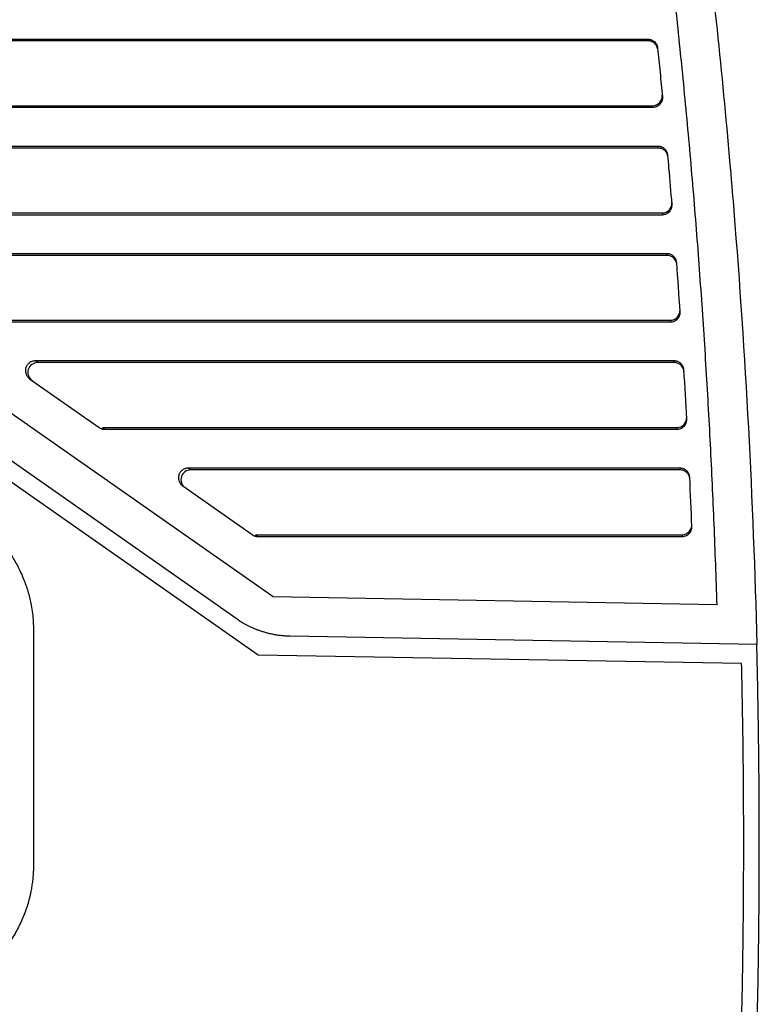
# Model space of a CAD drawing. Units: millimetres. Extents: x 156985 to 157815, y 112330 to 113296.
# Drawn here: x 157279 to 157317, y 112819 to 112869 of the extents above; entities that cross this region are included whole.
import ezdxf

# ---------------------------------------------------------------- set-up
doc = ezdxf.new("R2010")
doc.units = ezdxf.units.MM

msp = doc.modelspace()

# ---------------------------------------------------------------- linework, layer by layer
at = {"color": 7, "linetype": 'Continuous', "lineweight": 25}
for p, q in [((157264.92, 112868.205), (157311.474, 112868.205)), ((157311.483, 112868.117), (157264.961, 112868.117)), ((157311.474, 112868.205), (157311.483, 112868.117)), ((157266.049, 112864.792), (157311.715, 112864.792)), ((157311.723, 112864.705), (157266.089, 112864.705)), ((157311.723, 112864.705), (157311.715, 112864.792)), ((157312.001, 112862.705), (157267.488, 112862.705)), ((157312.009, 112862.617), (157267.529, 112862.617)), ((157312.009, 112862.617), (157312.001, 112862.705)), ((157268.617, 112859.292), (157312.208, 112859.292)), ((157268.658, 112859.205), (157312.216, 112859.205)), ((157312.208, 112859.292), (157312.216, 112859.205)), ((157292.247, 112839.602), (157267.041, 112857.254)), ((157312.452, 112857.205), (157272.182, 112857.205)), ((157312.458, 112857.117), (157272.307, 112857.117)), ((157312.458, 112857.117), (157312.452, 112857.205)), ((157291.477, 112836.619), (157264.863, 112855.257)), ((157290.348, 112838.49), (157266.552, 112855.155)), ((157275.632, 112853.792), (157312.625, 112853.792)), ((157275.757, 112853.705), (157312.631, 112853.705)), ((157312.625, 112853.792), (157312.631, 112853.705)), ((157312.825, 112851.705), (157280.035, 112851.705)), ((157280.16, 112851.617), (157280.035, 112851.705)), ((157312.831, 112851.617), (157280.16, 112851.617)), ((157312.831, 112851.617), (157312.825, 112851.705)), ((157279.754, 112850.793), (157283.317, 112848.298)), ((157283.486, 112848.292), (157283.611, 112848.205)), ((157283.486, 112848.292), (157312.965, 112848.292)), ((157312.965, 112848.292), (157312.97, 112848.205)), ((157283.611, 112848.205), (157312.97, 112848.205)), ((157313.123, 112846.205), (157287.889, 112846.205)), ((157288.014, 112846.117), (157287.889, 112846.205)), ((157313.127, 112846.117), (157288.014, 112846.117)), ((157313.127, 112846.117), (157313.123, 112846.205)), ((157287.607, 112845.293), (157291.171, 112842.798)), ((157291.339, 112842.792), (157291.464, 112842.705)), ((157291.339, 112842.792), (157313.229, 112842.792)), ((157313.229, 112842.792), (157313.233, 112842.705)), ((157291.464, 112842.705), (157313.233, 112842.705)), ((157315.003, 112839.205), (157292.247, 112839.602)), ((157279.95, 112837.909), (157279.95, 112825.859)), ((157317.061, 112837.169), (157293.129, 112837.587)), ((157316.284, 112836.186), (157291.477, 112836.619))]:
    msp.add_line(p, q, dxfattribs=at)
for centre in [(157280.165, 112851.116), (157288.019, 112845.616)]:
    msp.add_ellipse(centre, major_axis=(0.389, -0.322), ratio=0.990558, start_param=2.266569, end_param=4.793322, dxfattribs=at)
for points, knots in [([(157312.404, 112888.85), (157312.435, 112888.651), (157312.466, 112888.452), (157313.154, 112883.989), (157314.357, 112875.237), (157315.275, 112866.452), (157315.668, 112861.952)], [7.553498, 7.553498, 7.553498, 7.553498, 7.596521, 7.596521, 8.518145, 9.482784, 9.482784, 9.482784, 9.482784]), ([(157310.428, 112888.542), (157310.533, 112887.859), (157310.744, 112886.492), (157311.047, 112884.439), (157311.339, 112882.386), (157311.621, 112880.331), (157311.892, 112878.275), (157312.152, 112876.217), (157312.402, 112874.158), (157312.641, 112872.098), (157312.87, 112870.037), (157313.087, 112867.974), (157313.294, 112865.91), (157313.491, 112863.845), (157313.614, 112862.467), (157313.675, 112861.778)], [0, 0, 0, 0, 0.076946, 0.15388, 0.230806, 0.307724, 0.384636, 0.461546, 0.538455, 0.615364, 0.692277, 0.769195, 0.84612, 0.923054, 1, 1, 1, 1]), ([(157311.474, 112868.205), (157311.495, 112868.204), (157311.536, 112868.203), (157311.598, 112868.191), (157311.657, 112868.172), (157311.713, 112868.145), (157311.777, 112868.105), (157311.844, 112868.045), (157311.906, 112867.961), (157311.953, 112867.863), (157311.964, 112867.791), (157311.97, 112867.755)], [0, 0, 0, 0, 0.086364, 0.17074, 0.254446, 0.338834, 0.425223, 0.56301, 0.704043, 0.850276, 1, 1, 1, 1]), ([(157311.968, 112867.71), (157311.959, 112867.751), (157311.938, 112867.847), (157311.844, 112867.975), (157311.706, 112868.075), (157311.577, 112868.114), (157311.502, 112868.117), (157311.483, 112868.117)], [0, 0, 0, 0, 0.181434, 0.426941, 0.671849, 0.915845, 1, 1, 1, 1]), ([(157311.97, 112867.755), (157312.013, 112867.338), (157312.098, 112866.505), (157312.179, 112865.671), (157312.22, 112865.254)], [0, 0, 0, 0, 0.5, 1, 1, 1, 1]), ([(157311.715, 112864.792), (157311.855, 112864.792), (157311.992, 112864.854), (157312.177, 112865.06), (157312.225, 112865.202), (157312.211, 112865.342)], [0, 0, 0, 0, 0.5, 0.5, 1, 1, 1, 1]), ([(157312.22, 112865.254), (157312.221, 112865.226), (157312.224, 112865.172), (157312.214, 112865.093), (157312.191, 112865.018), (157312.156, 112864.949), (157312.109, 112864.884), (157312.03, 112864.804), (157311.903, 112864.722), (157311.783, 112864.711), (157311.723, 112864.705)], [0, 0, 0, 0, 0.099824, 0.194638, 0.286824, 0.378969, 0.473662, 0.573295, 0.785117, 1, 1, 1, 1]), ([(157312.499, 112862.248), (157312.495, 112862.272), (157312.489, 112862.321), (157312.466, 112862.39), (157312.435, 112862.456), (157312.395, 112862.515), (157312.348, 112862.566), (157312.297, 112862.609), (157312.245, 112862.643), (157312.192, 112862.668), (157312.14, 112862.686), (157312.091, 112862.698), (157312.045, 112862.704), (157312.015, 112862.705), (157312.001, 112862.705)], [0, 0, 0, 0, 0.098362, 0.197309, 0.295579, 0.391937, 0.485255, 0.574581, 0.659176, 0.738526, 0.81233, 0.88047, 0.94298, 1, 1, 1, 1]), ([(157312.495, 112862.203), (157312.487, 112862.244), (157312.468, 112862.341), (157312.375, 112862.47), (157312.239, 112862.572), (157312.108, 112862.614), (157312.03, 112862.617), (157312.009, 112862.617)], [0, 0, 0, 0, 0.1797, 0.42275, 0.665203, 0.906752, 1, 1, 1, 1]), ([(157315.668, 112861.952), (157315.743, 112861.097), (157316.437, 112852.851), (157316.875, 112844.584), (157317.062, 112837.169)], [5.786062, 5.786062, 5.786062, 5.786062, 5.96935, 7.553498, 7.553498, 7.553498, 7.553498]), ([(157313.675, 112861.778), (157313.733, 112861.095), (157313.85, 112859.73), (157314.013, 112857.68), (157314.165, 112855.63), (157314.307, 112853.579), (157314.438, 112851.527), (157314.559, 112849.475), (157314.669, 112847.422), (157314.769, 112845.369), (157314.858, 112843.315), (157314.937, 112841.26), (157314.981, 112839.89), (157315.003, 112839.205)], [0, 0, 0, 0, 0.090923, 0.181836, 0.272742, 0.363642, 0.454539, 0.545436, 0.636336, 0.727239, 0.818149, 0.909069, 1, 1, 1, 1]), ([(157312.208, 112859.292), (157312.347, 112859.292), (157312.483, 112859.353), (157312.669, 112859.556), (157312.717, 112859.696), (157312.706, 112859.835)], [0, 0, 0, 0, 0.5, 0.5, 1, 1, 1, 1]), ([(157312.216, 112859.205), (157312.237, 112859.206), (157312.282, 112859.207), (157312.353, 112859.223), (157312.429, 112859.251), (157312.507, 112859.296), (157312.58, 112859.359), (157312.643, 112859.44), (157312.689, 112859.536), (157312.715, 112859.641), (157312.714, 112859.712), (157312.713, 112859.747)], [0, 0, 0, 0, 0.077142, 0.164539, 0.262455, 0.370602, 0.487933, 0.612524, 0.74162, 0.871916, 1, 1, 1, 1]), ([(157312.95, 112856.741), (157312.947, 112856.766), (157312.941, 112856.814), (157312.919, 112856.885), (157312.888, 112856.951), (157312.848, 112857.011), (157312.801, 112857.064), (157312.75, 112857.107), (157312.697, 112857.141), (157312.644, 112857.167), (157312.592, 112857.186), (157312.542, 112857.197), (157312.496, 112857.204), (157312.466, 112857.205), (157312.452, 112857.205)], [0, 0, 0, 0, 0.098197, 0.197064, 0.295324, 0.391721, 0.485106, 0.574508, 0.659172, 0.738572, 0.812401, 0.880542, 0.943026, 1, 1, 1, 1]), ([(157312.956, 112856.654), (157312.947, 112856.779), (157312.889, 112856.898), (157312.707, 112857.068), (157312.584, 112857.117), (157312.458, 112857.117)], [0, 0, 0, 0, 0.5, 0.5, 1, 1, 1, 1]), ([(157312.625, 112853.792), (157312.763, 112853.792), (157312.898, 112853.852), (157313.083, 112854.052), (157313.133, 112854.19), (157313.123, 112854.328)], [0, 0, 0, 0, 0.5, 0.5, 1, 1, 1, 1]), ([(157312.631, 112853.705), (157312.655, 112853.706), (157312.706, 112853.708), (157312.787, 112853.728), (157312.873, 112853.764), (157312.958, 112853.823), (157313.035, 112853.904), (157313.094, 112854.006), (157313.129, 112854.121), (157313.129, 112854.201), (157313.129, 112854.24)], [0, 0, 0, 0, 0.087504, 0.188002, 0.301732, 0.427978, 0.56475, 0.708691, 0.855376, 1, 1, 1, 1]), ([(157280.035, 112851.705), (157280.013, 112851.704), (157279.968, 112851.702), (157279.902, 112851.688), (157279.84, 112851.667), (157279.782, 112851.638), (157279.729, 112851.602), (157279.682, 112851.56), (157279.641, 112851.514), (157279.606, 112851.464), (157279.573, 112851.4), (157279.545, 112851.315), (157279.533, 112851.206), (157279.548, 112851.084), (157279.596, 112850.955), (157279.658, 112850.883), (157279.69, 112850.846)], [0, 0, 0, 0, 0.057426, 0.11393, 0.169524, 0.224221, 0.278032, 0.330971, 0.383053, 0.434292, 0.484704, 0.566256, 0.658531, 0.761568, 0.875387, 1, 1, 1, 1]), ([(157313.324, 112851.234), (157313.322, 112851.257), (157313.317, 112851.302), (157313.298, 112851.369), (157313.272, 112851.432), (157313.237, 112851.49), (157313.196, 112851.541), (157313.151, 112851.586), (157313.102, 112851.622), (157313.052, 112851.651), (157313.003, 112851.673), (157312.955, 112851.689), (157312.909, 112851.699), (157312.866, 112851.704), (157312.839, 112851.705), (157312.825, 112851.705)], [0, 0, 0, 0, 0.090405, 0.181541, 0.272397, 0.361961, 0.449282, 0.533527, 0.614012, 0.690224, 0.761817, 0.8286, 0.890513, 0.947604, 1, 1, 1, 1]), ([(157313.329, 112851.147), (157313.322, 112851.273), (157313.265, 112851.394), (157313.082, 112851.567), (157312.958, 112851.617), (157312.831, 112851.617)], [0, 0, 0, 0, 0.5, 0.5, 1, 1, 1, 1]), ([(157312.965, 112848.292), (157313.102, 112848.292), (157313.236, 112848.351), (157313.421, 112848.547), (157313.471, 112848.685), (157313.464, 112848.821)], [0, 0, 0, 0, 0.5, 0.5, 1, 1, 1, 1]), ([(157283.317, 112848.298), (157283.337, 112848.285), (157283.374, 112848.261), (157283.432, 112848.236), (157283.485, 112848.22), (157283.533, 112848.21), (157283.574, 112848.206), (157283.599, 112848.205), (157283.611, 112848.205)], [0, 0, 0, 0, 0.223642, 0.424504, 0.602576, 0.757853, 0.890328, 1, 1, 1, 1]), ([(157312.97, 112848.205), (157312.994, 112848.206), (157313.045, 112848.208), (157313.125, 112848.227), (157313.21, 112848.263), (157313.295, 112848.321), (157313.371, 112848.401), (157313.43, 112848.501), (157313.467, 112848.615), (157313.468, 112848.694), (157313.469, 112848.733)], [0, 0, 0, 0, 0.087519, 0.187986, 0.301634, 0.427759, 0.564415, 0.708309, 0.855087, 1, 1, 1, 1]), ([(157287.889, 112846.205), (157287.866, 112846.204), (157287.821, 112846.202), (157287.756, 112846.188), (157287.693, 112846.167), (157287.635, 112846.138), (157287.582, 112846.102), (157287.535, 112846.06), (157287.494, 112846.014), (157287.46, 112845.964), (157287.427, 112845.9), (157287.399, 112845.815), (157287.386, 112845.706), (157287.401, 112845.584), (157287.449, 112845.455), (157287.511, 112845.383), (157287.544, 112845.346)], [0, 0, 0, 0, 0.057426, 0.11393, 0.169524, 0.224221, 0.278032, 0.330971, 0.383053, 0.434292, 0.484704, 0.566256, 0.658531, 0.761568, 0.875387, 1, 1, 1, 1]), ([(157313.622, 112845.727), (157313.62, 112845.75), (157313.616, 112845.796), (157313.598, 112845.863), (157313.572, 112845.927), (157313.537, 112845.986), (157313.496, 112846.038), (157313.45, 112846.084), (157313.402, 112846.121), (157313.352, 112846.15), (157313.302, 112846.173), (157313.253, 112846.188), (157313.207, 112846.198), (157313.164, 112846.204), (157313.136, 112846.205), (157313.123, 112846.205)], [0, 0, 0, 0, 0.090205, 0.18122, 0.272023, 0.361587, 0.448949, 0.533256, 0.613813, 0.690093, 0.761743, 0.828567, 0.890506, 0.947608, 1, 1, 1, 1]), ([(157313.608, 112845.722), (157313.603, 112845.75), (157313.589, 112845.834), (157313.506, 112845.954), (157313.375, 112846.062), (157313.24, 112846.112), (157313.155, 112846.116), (157313.127, 112846.117)], [0, 0, 0, 0, 0.125078, 0.375258, 0.624818, 0.873437, 1, 1, 1, 1]), ([(157265.95, 112837.909), (157265.951, 112838), (157265.954, 112838.183), (157265.97, 112838.456), (157265.997, 112838.727), (157266.034, 112838.998), (157266.107, 112839.408), (157266.243, 112839.953), (157266.485, 112840.623), (157266.797, 112841.272), (157267.312, 112842.108), (157268.033, 112842.946), (157268.979, 112843.708), (157269.988, 112844.29), (157271.225, 112844.744), (157272.796, 112844.977), (157274.477, 112844.816), (157276.008, 112844.265), (157277.163, 112843.545), (157278.114, 112842.69), (157278.763, 112841.857), (157279.211, 112841.065), (157279.483, 112840.453), (157279.694, 112839.824), (157279.826, 112839.259), (157279.903, 112838.761), (157279.943, 112838.336), (157279.948, 112838.052), (157279.95, 112837.909)], [0, 0, 0, 0, 0.0124619, 0.0248936, 0.0373141, 0.0497423, 0.0621973, 0.0942431, 0.1263131, 0.1593288, 0.1923685, 0.2602667, 0.3089913, 0.3577409, 0.4187181, 0.4878443, 0.5730948, 0.6465197, 0.7080933, 0.7577944, 0.8206069, 0.8512658, 0.8819483, 0.9118333, 0.9417421, 0.961158, 0.9805532, 1, 1, 1, 1]), ([(157313.229, 112842.792), (157313.365, 112842.792), (157313.497, 112842.85), (157313.682, 112843.044), (157313.733, 112843.179), (157313.728, 112843.314)], [0, 0, 0, 0, 0.5, 0.5, 1, 1, 1, 1]), ([(157313.233, 112842.705), (157313.256, 112842.706), (157313.307, 112842.708), (157313.386, 112842.727), (157313.471, 112842.762), (157313.555, 112842.819), (157313.631, 112842.897), (157313.691, 112842.996), (157313.728, 112843.109), (157313.73, 112843.187), (157313.731, 112843.227)], [0, 0, 0, 0, 0.0875325, 0.1879676, 0.3015324, 0.4275393, 0.5640805, 0.707928, 0.8547989, 1, 1, 1, 1]), ([(157291.171, 112842.798), (157291.19, 112842.785), (157291.227, 112842.761), (157291.285, 112842.736), (157291.339, 112842.72), (157291.386, 112842.71), (157291.427, 112842.706), (157291.453, 112842.705), (157291.464, 112842.705)], [0, 0, 0, 0, 0.223642, 0.424504, 0.602576, 0.757853, 0.890328, 1, 1, 1, 1]), ([(157293.129, 112837.587), (157293.054, 112837.589), (157292.906, 112837.593), (157292.688, 112837.612), (157292.477, 112837.639), (157292.273, 112837.674), (157292.078, 112837.716), (157291.89, 112837.764), (157291.71, 112837.817), (157291.539, 112837.875), (157291.375, 112837.936), (157291.22, 112838.001), (157291.073, 112838.068), (157290.933, 112838.137), (157290.802, 112838.207), (157290.678, 112838.277), (157290.561, 112838.348), (157290.452, 112838.419), (157290.382, 112838.467), (157290.348, 112838.49)], [0, 0, 0, 0, 0.07596, 0.149779, 0.221455, 0.29099, 0.358382, 0.423632, 0.48674, 0.547706, 0.60653, 0.663212, 0.717751, 0.770148, 0.820403, 0.868516, 0.914486, 0.958314, 1, 1, 1, 1]), ([(157312.751, 112767.375), (157312.849, 112768.036), (157313.044, 112769.356), (157313.326, 112771.339), (157313.598, 112773.323), (157313.86, 112775.309), (157314.112, 112777.295), (157314.355, 112779.283), (157314.587, 112781.271), (157314.809, 112783.261), (157315.022, 112785.251), (157315.225, 112787.242), (157315.417, 112789.235), (157315.6, 112791.228), (157315.773, 112793.221), (157315.936, 112795.216), (157316.089, 112797.211), (157316.232, 112799.206), (157316.365, 112801.202), (157316.488, 112803.199), (157316.602, 112805.196), (157316.705, 112807.194), (157316.798, 112809.191), (157316.882, 112811.189), (157316.955, 112813.188), (157317.019, 112815.186), (157317.072, 112817.185), (157317.116, 112819.184), (157317.15, 112821.183), (157317.174, 112823.181), (157317.188, 112825.18), (157317.192, 112827.179), (157317.186, 112829.177), (157317.17, 112831.176), (157317.144, 112833.174), (157317.109, 112835.171), (157317.077, 112836.503), (157317.061, 112837.169)], [0, 0, 0, 0, 0.028607, 0.057213, 0.085816, 0.114417, 0.143016, 0.171613, 0.200208, 0.228801, 0.257391, 0.285979, 0.314566, 0.34315, 0.371732, 0.400312, 0.42889, 0.457465, 0.486039, 0.51461, 0.543179, 0.571747, 0.600312, 0.628875, 0.657435, 0.685994, 0.714551, 0.743105, 0.771657, 0.800208, 0.828756, 0.857302, 0.885846, 0.914387, 0.942927, 0.971465, 1, 1, 1, 1]), ([(157311.962, 112767.523), (157312.061, 112768.193), (157312.259, 112769.531), (157312.544, 112771.54), (157312.82, 112773.551), (157313.085, 112775.562), (157313.339, 112777.574), (157313.584, 112779.588), (157313.818, 112781.603), (157314.043, 112783.618), (157314.257, 112785.635), (157314.46, 112787.653), (157314.654, 112789.672), (157314.838, 112791.692), (157315.011, 112793.713), (157315.174, 112795.735), (157315.327, 112797.758), (157315.469, 112799.783), (157315.641, 112802.405), (157315.828, 112805.624), (157316.013, 112809.442), (157316.162, 112813.26), (157316.274, 112817.079), (157316.35, 112820.899), (157316.39, 112824.72), (157316.393, 112828.541), (157316.362, 112832.363), (157316.31, 112834.911), (157316.284, 112836.186)], [0, 0, 0, 0, 0.029467, 0.058928, 0.088385, 0.117837, 0.147286, 0.176732, 0.206176, 0.235619, 0.265062, 0.294505, 0.323949, 0.353394, 0.382843, 0.412295, 0.44175, 0.471211, 0.500677, 0.556179, 0.611663, 0.667136, 0.722601, 0.778065, 0.833531, 0.889006, 0.944494, 1, 1, 1, 1]), ([(157279.95, 112825.859), (157279.949, 112825.768), (157279.947, 112825.586), (157279.931, 112825.313), (157279.904, 112825.041), (157279.867, 112824.77), (157279.794, 112824.36), (157279.658, 112823.815), (157279.416, 112823.145), (157279.104, 112822.496), (157278.589, 112821.66), (157277.868, 112820.822), (157276.922, 112820.06), (157275.913, 112819.479), (157274.676, 112819.025), (157273.105, 112818.791), (157271.423, 112818.953), (157269.893, 112819.504), (157268.738, 112820.224), (157267.787, 112821.079), (157267.138, 112821.912), (157266.69, 112822.704), (157266.418, 112823.315), (157266.207, 112823.944), (157266.074, 112824.51), (157265.998, 112825.007), (157265.958, 112825.432), (157265.953, 112825.717), (157265.95, 112825.859)], [0, 0, 0, 0, 0.012462, 0.024893, 0.037314, 0.049742, 0.062197, 0.094243, 0.126313, 0.159328, 0.192368, 0.260267, 0.308991, 0.357741, 0.418718, 0.487844, 0.573095, 0.64652, 0.708093, 0.757794, 0.820607, 0.851266, 0.881948, 0.911833, 0.941742, 0.961158, 0.980553, 1, 1, 1, 1])]:
    msp.add_open_spline(points, degree=3, knots=knots, dxfattribs=at)
for points in [[(157312.555, 112861.605), (157312.536, 112861.819), (157312.518, 112862.034), (157312.499, 112862.248)], [(157312.713, 112859.747), (157312.662, 112860.367), (157312.609, 112860.986), (157312.555, 112861.605)], [(157313.129, 112854.24), (157313.072, 112855.074), (157313.012, 112855.908), (157312.95, 112856.741)], [(157279.69, 112850.846), (157279.71, 112850.827), (157279.731, 112850.809), (157279.754, 112850.793)], [(157313.469, 112848.733), (157313.423, 112849.567), (157313.375, 112850.401), (157313.324, 112851.234)], [(157287.544, 112845.346), (157287.563, 112845.327), (157287.585, 112845.309), (157287.607, 112845.293)], [(157313.731, 112843.227), (157313.697, 112844.06), (157313.661, 112844.894), (157313.622, 112845.727)]]:
    msp.add_open_spline(points, degree=3, dxfattribs=at)

doc.saveas('drawing.dxf')
